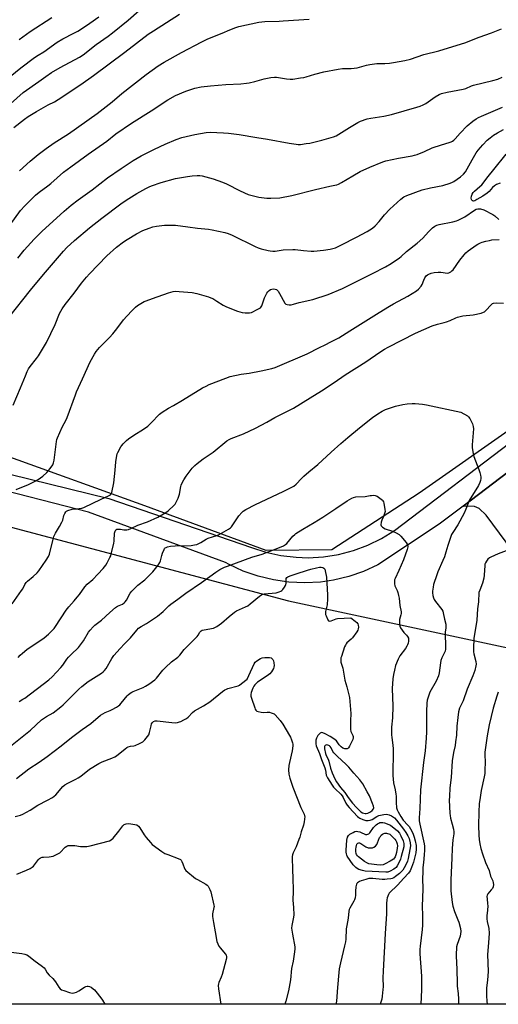
# Model space of a CAD drawing. Units: inches. Extents: x 1237771 to 1243771, y 585452 to 589452.
# Drawn here: x 1240817 to 1241083, y 585452 to 585999 of the extents above; entities that cross this region are included whole.
import ezdxf

# ---------------------------------------------------------------- set-up
doc = ezdxf.new("R2010")
doc.units = ezdxf.units.IN
doc.header["$MEASUREMENT"] = 0
for name, color, linetype in [('NTRL-Farm Land', 3, 'Continuous'), ('NTRL-Trees', 3, 'Continuous'), ('TRANS-Parking Lot', 4, 'Continuous'), ('TRANS-Road', 130, 'Continuous'), ('Undefined', 1, 'Continuous')]:
    doc.layers.add(name, color=color, linetype=linetype)

msp = doc.modelspace()

# ---------------------------------------------------------------- linework, layer by layer
at = {"layer": 'NTRL-Farm Land'}
msp.add_lwpolyline([(1241092.16, 585773.4), (1241039.03, 585736.17), (1240990.62, 585704.73), (1240954.12, 585704.29), (1240886.77, 585729.15), (1240811.74, 585756.18), (1240714.49, 585770.07), (1240621.69, 585781.33), (1240515.82, 585785.44), (1240427.52, 585794.26), (1240296.52, 585801.03)], dxfattribs=at)
at = {"layer": 'NTRL-Trees'}
msp.add_polyline3d([(1241306.49, 585507.09, 0), (1241317.79, 585452.18, 0), (1239718.12, 585452.34, 0), (1239766.33, 585486.01, 0), (1239831.98, 585545.64, 0), (1239911.57, 585635.84, 0), (1239937.7, 585655.14, 0), (1239980.01, 585664.76, 0), (1240089.62, 585718.61, 0), (1240216.54, 585751.3, 0), (1240368.47, 585762.84, 0), (1240495.39, 585762.84, 0), (1240635.77, 585751.3, 0), (1240785.77, 585724.37, 0), (1240966.54, 585676.3, 0), (1241101.16, 585647.45, 0), (1241276.16, 585605.14, 0), (1241291.27, 585566.22, 0), (1241298.85, 585545.07, 0)], close=True, dxfattribs=at)
at = {"layer": 'TRANS-Parking Lot'}
msp.add_lwpolyline([(1241063.45, 585728.97), (1241113.83, 585767.33), (1241111.81, 585761.76), (1241111.61, 585759.23), (1241111.71, 585757.11), (1241111.91, 585755.39), (1241113.43, 585751.75), (1241131.32, 585728.76), (1241091.09, 585703.89), (1241076.23, 585724), (1241072.29, 585727.64), (1241069.76, 585728.76)], close=True, dxfattribs=at)
at = {"layer": 'TRANS-Road'}
for points in [[(1241113.83, 585767.33, 0), (1241063.45, 585728.97, 0), (1241050.17, 585718.86, 0), (1241016.13, 585696.32, 0), (1241008.19, 585692.68, 0), (1240999.94, 585689.83, 0), (1240991.44, 585687.8, 0), (1240984.19, 585686.75, 0), (1240975.47, 585686.28, 0), (1240966.75, 585686.67, 0), (1240958.1, 585687.91, 0), (1240949.63, 585689.99, 0), (1240941.39, 585692.9, 0), (1240933.48, 585696.6, 0), (1240931.5, 585697.67, 0), (1240855.46, 585725.66, 0), (1240796.28, 585740.82, 0)], [(1240800.99, 585749.31, 0), (1240866.77, 585733.1, 0), (1240945.87, 585705.93, 0), (1240953.94, 585703.31, 0), (1240962.22, 585701.5, 0), (1240970.65, 585700.5, 0), (1240977.47, 585700.3, 0), (1240985.93, 585700.8, 0), (1240994.31, 585702.13, 0), (1241002.51, 585704.28, 0), (1241010.47, 585707.22, 0), (1241018.1, 585710.92, 0), (1241025.32, 585715.36, 0), (1241025.42, 585715.42, 0), (1241093.98, 585767.57, 0)]]:
    msp.add_polyline3d(points, dxfattribs=at)
at = {"layer": 'Undefined'}
for points, elevation in [([(1240812.08, 585952.51), (1240819.24, 585958.66), (1240827.89, 585964.84), (1240831.67, 585967.64), (1240834.95, 585969.84), (1240839.72, 585972.54), (1240850.43, 585978.31), (1240852.54, 585979.59), (1240859.76, 585985.34), (1240866.38, 585990.07), (1240868.83, 585991.9), (1240877.47, 585998.99), (1240883.65, 586004.25)], 628), ([(1240805, 585962), (1240817.9, 585972.4), (1240825.51, 585978.16), (1240827.5, 585979.48), (1240830.67, 585981.4), (1240838.05, 585986.62), (1240841.23, 585988.48), (1240847.32, 585991.65), (1240849.54, 585992.89), (1240851.52, 585994.09), (1240856.27, 585997.2), (1240861.14, 586000.73)], 626), ([(1240813.96, 585939.31), (1240819.89, 585943.96), (1240821.93, 585945.34), (1240826.65, 585948.23), (1240833.05, 585951.8), (1240836.58, 585953.59), (1240838.67, 585954.76), (1240851.23, 585963.11), (1240858.16, 585968.09), (1240875.58, 585981.11), (1240888.65, 585991.13), (1240891.44, 585992.98), (1240905.93, 586002.17)], 630), ([(1240816.97, 585988.2), (1240823.06, 585992.68), (1240835.02, 586000.39)], 624), ([(1240817.09, 585915.24), (1240823.1, 585920.64), (1240827.51, 585924.29), (1240831.85, 585927.67), (1240836.36, 585930.78), (1240844.31, 585935.7), (1240860.31, 585947.03), (1240868.5, 585953.57), (1240873.93, 585958.26), (1240887.55, 585968.79), (1240894.11, 585973.47), (1240897.51, 585975.6), (1240907.06, 585981.03), (1240918.29, 585986.92), (1240921.62, 585988.49), (1240929.58, 585991.67), (1240933.98, 585993.62), (1240937.28, 585994.92), (1240938.95, 585995.37), (1240950.01, 585997.77), (1240951.68, 585998.05), (1240953.41, 585998.17), (1240961.21, 585998.33), (1240963.55, 585998.46), (1240977.9, 585999.55)], 632), ([(1240811.92, 585885.22), (1240817.77, 585893.11), (1240820.1, 585895.81), (1240825.95, 585901.61), (1240828.06, 585903.37), (1240832.8, 585906.82), (1240834.56, 585908.2), (1240841.65, 585914.42), (1240845.63, 585917.51), (1240855.21, 585924.47), (1240865.61, 585931.74), (1240870.62, 585935.74), (1240879.39, 585941.7), (1240890.25, 585948.47), (1240899.49, 585954.66), (1240903.76, 585957.04), (1240909.46, 585959.43), (1240914.47, 585961.08), (1240917.97, 585961.8), (1240923.15, 585962.39), (1240931.61, 585963.11), (1240940.09, 585963.6), (1240943.17, 585963.91), (1240944.59, 585964.16), (1240947.75, 585964.92), (1240952.98, 585966.35), (1240956.65, 585967.04), (1240958.71, 585967.2), (1240959.88, 585967.18), (1240965.34, 585966.33), (1240967.38, 585966.13), (1240968.84, 585966.22), (1240973.22, 585966.81), (1240974.96, 585967.09), (1240976.21, 585967.37), (1240981.02, 585968.83), (1240986.09, 585970.26), (1240994.12, 585971.72), (1240996.42, 585972), (1241001.29, 585972.05), (1241002.96, 585972.2), (1241004.65, 585972.51), (1241009.83, 585973.94), (1241011.55, 585974.32), (1241015.55, 585974.76), (1241020.01, 585974.75), (1241022.58, 585974.98), (1241024.86, 585975.31), (1241031.16, 585976.56), (1241034.17, 585977.32), (1241041.66, 585979.81), (1241049.9, 585981.84), (1241055.26, 585983.58), (1241064.31, 585986.25), (1241072.32, 585989.46), (1241079.26, 585991.82), (1241084.8, 585994.01)], 634), ([(1240816.23, 585866.78), (1240819.75, 585871.08), (1240825.3, 585877.22), (1240829.47, 585881.43), (1240841.94, 585892.72), (1240845.84, 585896.06), (1240849.64, 585899.06), (1240857.41, 585904.71), (1240865.95, 585911.25), (1240873.49, 585916.5), (1240880.26, 585920.89), (1240884.69, 585923.52), (1240892.06, 585927.28), (1240898.09, 585930.03), (1240904.16, 585932.61), (1240907.17, 585933.77), (1240914.39, 585935.41), (1240920.82, 585936.57), (1240922.97, 585936.63), (1240930.41, 585936.33), (1240933.08, 585936.15), (1240939.04, 585935.46), (1240948.92, 585933.7), (1240954.88, 585932.88), (1240966.77, 585930.56), (1240970.78, 585929.98), (1240971.93, 585929.87), (1240973.1, 585929.91), (1240976.31, 585930.32), (1240978.24, 585930.66), (1240984.94, 585932.33), (1240991.41, 585934.18), (1240993.03, 585934.73), (1240994.49, 585935.52), (1241000.36, 585939.3), (1241004.9, 585942.03), (1241006.51, 585942.75), (1241010.13, 585944.04), (1241012.11, 585944.55), (1241019.35, 585945.63), (1241023.69, 585946.5), (1241037.66, 585950.56), (1241039.64, 585951.2), (1241041.17, 585951.88), (1241042.65, 585952.65), (1241047.97, 585956.37), (1241050.13, 585957.6), (1241051.44, 585958.14), (1241054.52, 585958.99), (1241063.46, 585960.59), (1241064.85, 585961.03), (1241068.11, 585962.36), (1241069.24, 585962.73), (1241079.91, 585965.35), (1241082.75, 585966.2), (1241085.19, 585967.21)], 636), ([(1240811.2, 585833.75), (1240823.28, 585848.89), (1240830.39, 585857.57), (1240841.48, 585870.56), (1240843.39, 585872.54), (1240847.76, 585876.51), (1240856.08, 585883.62), (1240862.79, 585888.96), (1240873.35, 585896.82), (1240876.4, 585898.95), (1240882.36, 585902.59), (1240887.22, 585905.34), (1240889.19, 585906.31), (1240890.51, 585906.87), (1240895.79, 585908.77), (1240903.73, 585910.94), (1240910.38, 585912.14), (1240912.97, 585912.48), (1240915.85, 585912.68), (1240917.21, 585912.61), (1240918.57, 585912.43), (1240924.63, 585910.74), (1240929.86, 585908.88), (1240932.02, 585907.9), (1240939.56, 585904.1), (1240944.18, 585902.12), (1240946.37, 585901.42), (1240949.97, 585900.51), (1240954.4, 585900.06), (1240956.76, 585900.01), (1240961.74, 585900.3), (1240968.39, 585901.48), (1240981.41, 585904.88), (1240989.34, 585906.65), (1240992.29, 585907.17), (1240993.27, 585907.42), (1240994.33, 585907.87), (1240995.87, 585908.67), (1241002.13, 585912.42), (1241006.36, 585914.78), (1241011.69, 585917.21), (1241018.81, 585920.28), (1241020.52, 585920.79), (1241027.55, 585922.31), (1241035.06, 585923.53), (1241036.48, 585923.83), (1241037.85, 585924.31), (1241041.9, 585925.96), (1241046.21, 585927.94), (1241051.47, 585929.64), (1241055.67, 585930.88), (1241056.76, 585931.3), (1241057.54, 585931.71), (1241058.28, 585932.2), (1241059.1, 585932.96), (1241061.79, 585936.11), (1241065.75, 585940.27), (1241068.75, 585942.72), (1241070.69, 585944.09), (1241071.95, 585944.79), (1241073.71, 585945.63), (1241085.36, 585950.5)], 638), ([(1240813.55, 585784.98), (1240817.68, 585794.62), (1240820.41, 585801.31), (1240821.45, 585803.68), (1240822.22, 585805.18), (1240823.09, 585806.53), (1240826.64, 585811.04), (1240827.68, 585812.5), (1240832.06, 585819.93), (1240836.93, 585829.86), (1240839.39, 585835.99), (1240840.03, 585837.31), (1240840.79, 585838.58), (1240842.4, 585840.99), (1240847.5, 585847.2), (1240851.64, 585852.83), (1240854.29, 585856.05), (1240856.06, 585857.99), (1240865.66, 585867.95), (1240871.04, 585872.87), (1240874.96, 585875.79), (1240876.85, 585877.1), (1240882.08, 585880.23), (1240885.66, 585882.06), (1240889.2, 585883.45), (1240891.13, 585884.1), (1240893.17, 585884.48), (1240897.59, 585885.07), (1240901.35, 585885.09), (1240903.66, 585884.99), (1240910.61, 585884.13), (1240915.99, 585883.35), (1240922.15, 585882.73), (1240924.13, 585882.41), (1240931.06, 585880.88), (1240933, 585880.31), (1240935.13, 585879.47), (1240948.03, 585873.19), (1240949.67, 585872.46), (1240951.35, 585871.94), (1240955.26, 585870.97), (1240956.38, 585870.74), (1240957.73, 585870.6), (1240959.14, 585870.67), (1240963.51, 585871.25), (1240968.94, 585871.58), (1240970.11, 585871.51), (1240974.78, 585870.94), (1240979.13, 585870.6), (1240980.58, 585870.57), (1240985.86, 585871.11), (1240989.7, 585871.71), (1240992.49, 585872.52), (1240995.93, 585874.05), (1241004.26, 585878.3), (1241010.23, 585881.57), (1241013.07, 585883.39), (1241014.61, 585884.67), (1241016.88, 585886.98), (1241019.85, 585890.81), (1241022.69, 585893.95), (1241028.93, 585899.53), (1241030.52, 585900.72), (1241032.2, 585901.47), (1241040.66, 585904.59), (1241045.41, 585905.84), (1241052.22, 585907), (1241056.16, 585908.29), (1241057.53, 585908.83), (1241058.3, 585909.25), (1241061.89, 585911.83), (1241063.72, 585913.38), (1241064.7, 585914.61), (1241068.42, 585921.41), (1241070.74, 585925.22), (1241071.78, 585926.71), (1241074.4, 585929.69), (1241076.85, 585932.19), (1241078.37, 585933.57), (1241080.23, 585934.99), (1241082.49, 585936.39), (1241085.83, 585938.19)], 640), ([(1241084.01, 585908.38), (1241082, 585907.54), (1241080.81, 585906.9), (1241079.72, 585905.92), (1241077.88, 585903.74), (1241076.86, 585902.8), (1241074.47, 585901.17), (1241071.11, 585899.22), (1241069.92, 585898.59), (1241069.2, 585898.41), (1241068.75, 585898.47), (1241068.57, 585898.57), (1241068.28, 585898.87), (1241068.05, 585899.27), (1241067.88, 585900.01), (1241068.01, 585901.15), (1241068.39, 585902.24), (1241069, 585903.17), (1241069.82, 585904), (1241072.8, 585906.45), (1241073.8, 585907.44), (1241077.31, 585912.05), (1241080.55, 585915.93), (1241087.28, 585924.53)], 642), ([(1240815.24, 585738.09), (1240822.1, 585740.95), (1240825.84, 585742.78), (1240827.58, 585743.82), (1240830.11, 585745.66), (1240832.32, 585747.66), (1240834.18, 585749.85), (1240835.65, 585751.92), (1240836.04, 585752.93), (1240836.38, 585754.53), (1240837.72, 585764.85), (1240837.92, 585766.02), (1240838.17, 585766.86), (1240840.83, 585772.82), (1240843, 585776.82), (1240843.61, 585778.11), (1240848.17, 585790.81), (1240848.81, 585792.42), (1240852.19, 585799.61), (1240856.43, 585809.03), (1240858.74, 585813.41), (1240859.73, 585814.84), (1240861.58, 585817.08), (1240867.08, 585822.57), (1240868.91, 585824.57), (1240871.19, 585827.44), (1240874.95, 585832.38), (1240876.68, 585834.49), (1240879.62, 585837.71), (1240881.5, 585839.48), (1240882.67, 585840.33), (1240885.36, 585842.05), (1240886.37, 585842.59), (1240887.44, 585843.04), (1240890.98, 585844.36), (1240899.9, 585847.41), (1240902.36, 585848.09), (1240903.74, 585848.3), (1240905.78, 585848.21), (1240913.06, 585847.6), (1240915.58, 585846.99), (1240922.04, 585845.17), (1240923.45, 585844.69), (1240924.48, 585844.2), (1240926.68, 585842.88), (1240930.28, 585840.56), (1240932.08, 585839.64), (1240938.09, 585837.25), (1240940.69, 585836.57), (1240942.44, 585836.36), (1240944.77, 585836.35), (1240945.88, 585836.59), (1240949.52, 585838.29), (1240950.94, 585839.17), (1240951.29, 585839.57), (1240951.67, 585840.29), (1240953.22, 585844.61), (1240954.48, 585847.29), (1240954.99, 585848), (1240955.82, 585848.78), (1240956.52, 585849.26), (1240957.28, 585849.56), (1240958.08, 585849.64), (1240959.14, 585849.55), (1240959.84, 585849.31), (1240960.24, 585848.97), (1240960.75, 585848.32), (1240961.5, 585847.08), (1240964.48, 585841.73), (1240965.06, 585841.19), (1240965.78, 585840.89), (1240966.86, 585840.71), (1240967.97, 585840.81), (1240969.35, 585841.15), (1240972.48, 585842.09), (1240979.95, 585843.7), (1240988.42, 585846.49), (1240996.39, 585849.9), (1241013.14, 585858.1), (1241020.32, 585861.85), (1241023.52, 585863.76), (1241028.14, 585866.92), (1241029.09, 585867.69), (1241031.95, 585870.36), (1241037.94, 585874.94), (1241041.12, 585877.89), (1241044.14, 585881.36), (1241046.51, 585883.53), (1241047.65, 585884.42), (1241048.85, 585885.01), (1241050.15, 585885.45), (1241057.7, 585886.95), (1241059.67, 585887.45), (1241060.76, 585887.83), (1241062.58, 585888.69), (1241064.36, 585889.65), (1241069.69, 585893.38), (1241070.66, 585893.84), (1241071.65, 585894.11), (1241072.18, 585894.15), (1241073.04, 585894.06), (1241075.02, 585893.53), (1241079.84, 585890.98), (1241081.1, 585890.13), (1241083.29, 585888.09)], 642), ([(1240813.1, 585674.69), (1240818.29, 585682.05), (1240818.91, 585683.05), (1240820.11, 585685.37), (1240820.87, 585686.52), (1240821.63, 585687.33), (1240824.79, 585689.81), (1240826.99, 585691.82), (1240827.87, 585692.98), (1240831.97, 585698.92), (1240833.14, 585700.97), (1240833.73, 585702.32), (1240835.56, 585709.78), (1240836.25, 585712.04), (1240837.13, 585713.87), (1240839.43, 585717.71), (1240840.7, 585720.07), (1240841.13, 585721.17), (1240841.77, 585723.74), (1240842.25, 585724.78), (1240842.85, 585725.73), (1240843.22, 585726.12), (1240843.93, 585726.52), (1240846.42, 585727.25), (1240847.82, 585727.52), (1240849.5, 585727.48), (1240850.32, 585727.55), (1240851.68, 585727.82), (1240852.76, 585728.15), (1240862.47, 585732.79), (1240866.61, 585734.58), (1240867.32, 585734.97), (1240867.68, 585735.27), (1240868.08, 585735.83), (1240868.36, 585736.6), (1240869.47, 585741.97), (1240870.25, 585748.98), (1240870.68, 585753.64), (1240871.17, 585757.13), (1240871.41, 585757.96), (1240871.75, 585758.75), (1240873.38, 585761.81), (1240873.97, 585762.65), (1240874.71, 585763.49), (1240876.58, 585765.35), (1240877.68, 585766.31), (1240881.22, 585768.81), (1240885.43, 585771.41), (1240888.34, 585773.44), (1240890.29, 585775.27), (1240894.93, 585779.94), (1240896.29, 585781.09), (1240899.83, 585783.29), (1240902.71, 585784.87), (1240907.6, 585787.75), (1240918.7, 585794.59), (1240920.71, 585795.67), (1240922.52, 585796.53), (1240931.6, 585800.04), (1240934.09, 585800.87), (1240940.19, 585802.16), (1240944.62, 585802.89), (1240951.25, 585804.12), (1240957.28, 585805.43), (1240959.12, 585805.95), (1240976.87, 585813.62), (1240983.68, 585817.08), (1240986.8, 585818.55), (1240989.99, 585820.3), (1240994.36, 585822.52), (1241000.58, 585826.3), (1241016.85, 585836.59), (1241022.47, 585840.06), (1241024.76, 585841.37), (1241032.8, 585845.56), (1241037.6, 585848.56), (1241038.69, 585849.49), (1241040.15, 585851.18), (1241040.69, 585852.14), (1241041.53, 585854.51), (1241042.11, 585855.73), (1241042.88, 585856.82), (1241043.75, 585857.5), (1241044.48, 585857.87), (1241045.77, 585858.35), (1241047.44, 585858.72), (1241049.5, 585858.91), (1241050.98, 585858.94), (1241054.8, 585858.45), (1241055.57, 585858.56), (1241056.56, 585859.07), (1241057.24, 585859.6), (1241057.83, 585860.24), (1241061.58, 585865.55), (1241063.97, 585868.56), (1241064.95, 585869.65), (1241066.32, 585870.76), (1241070.6, 585873.87), (1241071.57, 585874.46), (1241073.06, 585875.18), (1241074.1, 585875.59), (1241076.05, 585876.12), (1241078.01, 585876.59), (1241079.45, 585876.79), (1241083.52, 585876.98)], 644), ([(1240816.46, 585644.79), (1240817.48, 585646.14), (1240818.72, 585647.31), (1240821.21, 585649.27), (1240830.9, 585655.74), (1240833.25, 585657.72), (1240835.53, 585659.96), (1240836.34, 585660.91), (1240837.19, 585662.11), (1240843.04, 585671.23), (1240844.5, 585672.95), (1240847.55, 585676.28), (1240849.24, 585678.31), (1240850.49, 585679.92), (1240853.44, 585684.09), (1240854.75, 585685.55), (1240857.85, 585688.27), (1240860.67, 585691.05), (1240863.6, 585694.36), (1240865.1, 585696.19), (1240865.86, 585697.44), (1240867.3, 585700.31), (1240867.76, 585701.39), (1240868.1, 585702.51), (1240869.5, 585708.25), (1240869.67, 585709.73), (1240869.9, 585713.99), (1240870.16, 585715.09), (1240870.54, 585715.76), (1240871.09, 585716.1), (1240872.09, 585716.23), (1240873.17, 585716.17), (1240875, 585715.79), (1240875.78, 585715.71), (1240876.81, 585715.74), (1240877.62, 585715.93), (1240878.96, 585716.51), (1240882.8, 585718.38), (1240888.26, 585720.29), (1240893.89, 585722.84), (1240896.19, 585724.09), (1240898.41, 585725.48), (1240899.59, 585726.32), (1240902.94, 585729.44), (1240903.5, 585730.07), (1240903.97, 585730.78), (1240905.16, 585733.39), (1240905.99, 585735.54), (1240906.72, 585739.83), (1240906.94, 585740.66), (1240907.25, 585741.46), (1240908.34, 585743.46), (1240909.66, 585745.67), (1240913.05, 585750.03), (1240914.44, 585751.54), (1240915.73, 585752.71), (1240919.18, 585755.22), (1240924.61, 585758.9), (1240932.28, 585765.21), (1240933.49, 585765.95), (1240934.62, 585766.5), (1240941.42, 585769.13), (1240948.25, 585772.29), (1240954.5, 585775.63), (1240958.92, 585778.09), (1240969.18, 585783.37), (1240978.53, 585789.04), (1240984.73, 585793), (1240991.83, 585797.71), (1240997.96, 585801.97), (1241009.33, 585809.04), (1241017.25, 585814.47), (1241019.73, 585816.09), (1241021.76, 585817.22), (1241037.04, 585825.05), (1241041.65, 585827.15), (1241046.24, 585829.11), (1241049.18, 585830.12), (1241052.87, 585830.95), (1241054.26, 585831.35), (1241056.16, 585832.07), (1241059.31, 585833.57), (1241060.39, 585833.98), (1241063.29, 585834.59), (1241069.1, 585835.24), (1241073.39, 585836.23), (1241074.78, 585836.65), (1241075.28, 585836.9), (1241075.95, 585837.44), (1241079.16, 585840.96), (1241079.83, 585841.48), (1241080.32, 585841.69), (1241081.71, 585841.83), (1241085.79, 585841.73)], 646), ([(1240816.88, 585620.47), (1240819.04, 585621.61), (1240820.01, 585622.26), (1240833.49, 585632.47), (1240835.21, 585634.08), (1240840.14, 585639.2), (1240841.12, 585640.5), (1240843.36, 585643.88), (1240844.27, 585645.02), (1240846.57, 585647.33), (1240849.15, 585649.63), (1240849.92, 585650.47), (1240852.65, 585654.19), (1240855.5, 585658.98), (1240856.41, 585660.11), (1240857.98, 585661.85), (1240859.04, 585662.83), (1240862.73, 585665.62), (1240867.28, 585669.85), (1240870.51, 585672.7), (1240871.48, 585673.29), (1240874.33, 585674.53), (1240875.23, 585675.15), (1240875.82, 585675.8), (1240876.5, 585676.77), (1240878.56, 585680.62), (1240879.41, 585681.78), (1240882.92, 585684.97), (1240886.68, 585688.03), (1240891.2, 585692.52), (1240894.06, 585696.14), (1240895.03, 585697.55), (1240895.44, 585698.6), (1240896.09, 585701.43), (1240896.53, 585702.79), (1240897.41, 585704.87), (1240897.7, 585705.33), (1240898.06, 585705.7), (1240898.49, 585705.99), (1240899.23, 585706.32), (1240900.95, 585706.65), (1240903.64, 585706.85), (1240912.44, 585707.16), (1240914.21, 585707.38), (1240915.65, 585707.71), (1240917.89, 585708.7), (1240920.84, 585710.52), (1240921.86, 585711.05), (1240926.74, 585712.68), (1240927.94, 585713.15), (1240933.26, 585716.2), (1240934.21, 585716.86), (1240934.81, 585717.47), (1240939, 585723.57), (1240940.5, 585725.41), (1240941.36, 585726.2), (1240942.87, 585727.11), (1240948.11, 585729.89), (1240963.54, 585737.07), (1240967.95, 585739.24), (1240969.4, 585740.11), (1240970.68, 585741.19), (1240973.75, 585744.37), (1240975.04, 585745.58), (1240977.71, 585747.92), (1240982.79, 585752.13), (1240990.11, 585758.86), (1240995.63, 585763.66), (1240999.41, 585767.07), (1241005.92, 585772.45), (1241013.08, 585778.17), (1241016.09, 585780.29), (1241018.41, 585781.61), (1241020.26, 585782.55), (1241025.87, 585784.45), (1241030.03, 585785.46), (1241032.28, 585785.79), (1241035.13, 585785.99), (1241036.84, 585786), (1241040.83, 585785.53), (1241043.12, 585785.18), (1241062.24, 585781.05), (1241065.86, 585779.13), (1241066.51, 585778.6), (1241067.14, 585777.69), (1241068.64, 585774.58), (1241069.1, 585773.25), (1241069.14, 585771.8), (1241068.39, 585763.06), (1241068.42, 585761.36), (1241069, 585758.23), (1241069.42, 585756.53), (1241072.21, 585749.25), (1241072.72, 585747.59), (1241073.04, 585746.2), (1241073.2, 585745.08), (1241073.19, 585744.24), (1241073.05, 585743.13), (1241072.75, 585742.04), (1241071.96, 585740.47), (1241066.86, 585732), (1241065, 585727.16), (1241064.03, 585724.98), (1241060.44, 585718.63), (1241057.65, 585714.28), (1241057.04, 585713.12), (1241056.25, 585710.9), (1241055.01, 585707.04), (1241053.92, 585703.32), (1241053.05, 585700.86), (1241052.19, 585698.69), (1241049.44, 585692.48), (1241048.81, 585690.83), (1241047.08, 585685.44), (1241046.78, 585684), (1241046.48, 585681.66), (1241046.49, 585680.79), (1241046.71, 585679.35), (1241047.05, 585677.93), (1241047.35, 585677.12), (1241048.14, 585675.91), (1241051.57, 585671.53), (1241052.14, 585670.54), (1241052.39, 585669.74), (1241053.07, 585666.08), (1241053.75, 585663.36), (1241053.87, 585662.53), (1241053.87, 585661.38), (1241053.53, 585658.88), (1241053.46, 585657.73), (1241053.74, 585651.26), (1241053.61, 585649.5), (1241053.39, 585648.36), (1241052.95, 585647.28), (1241051.58, 585644.65), (1241051.06, 585643.27), (1241050.8, 585641.81), (1241050.06, 585636.31), (1241049.7, 585634.67), (1241048.45, 585631.75), (1241044.9, 585625.5), (1241044.15, 585623.38), (1241043.55, 585621.22), (1241043.36, 585619.49), (1241043.08, 585614.86), (1241043.03, 585608.75), (1241043.09, 585603.55), (1241042.99, 585600.05), (1241042.37, 585593), (1241041.41, 585586.44), (1241039.76, 585571.36), (1241039.37, 585560.87), (1241039.02, 585555.85), (1241039.06, 585554.13), (1241039.32, 585552.27), (1241041.75, 585541.33), (1241041.93, 585539.97), (1241041.97, 585537.75), (1241041.87, 585535.17), (1241041.49, 585531.02), (1241041.14, 585528.2), (1241041.02, 585525.61), (1241040.96, 585522.14), (1241041.14, 585516.36), (1241040.72, 585506.45), (1241040.95, 585501.63), (1241040.89, 585496.08), (1241040.68, 585493.81), (1241039.56, 585484.45), (1241039.44, 585482.68), (1241039.47, 585480.31), (1241040.28, 585467.85), (1241040.39, 585463.97), (1241040.29, 585460.27), (1241039.87, 585452.21)], 648), ([(1240811.15, 585594.92), (1240823.21, 585604.44), (1240829.27, 585610.24), (1240832.04, 585612.11), (1240835.78, 585614.17), (1240840.09, 585617.38), (1240841.41, 585618.59), (1240850.04, 585627.21), (1240851.78, 585628.78), (1240855.24, 585631.43), (1240861.26, 585635.15), (1240862.7, 585636.11), (1240863.6, 585636.81), (1240864.35, 585637.61), (1240865.17, 585638.73), (1240868.37, 585644.33), (1240869.54, 585645.98), (1240872.94, 585649.92), (1240875.44, 585652.5), (1240878.7, 585655.7), (1240882.21, 585660.11), (1240883.22, 585661.15), (1240884.59, 585662.07), (1240887.71, 585663.72), (1240893.82, 585667.88), (1240896.88, 585670.39), (1240900.03, 585673.52), (1240901.17, 585674.47), (1240905.05, 585677.2), (1240909.4, 585680.63), (1240918.21, 585686.49), (1240926.07, 585692.33), (1240928.27, 585693.72), (1240930.92, 585694.97), (1240932.56, 585695.64), (1240946.16, 585700.62), (1240951.84, 585702.34), (1240955.72, 585703.82), (1240961.55, 585705.92), (1240963.63, 585706.94), (1240964.85, 585707.69), (1240965.5, 585708.25), (1240968.92, 585712.21), (1240969.91, 585713.2), (1240970.57, 585713.73), (1240974.44, 585716.16), (1240980.76, 585719.84), (1240985.54, 585722.8), (1240992.84, 585727.61), (1240999.1, 585731.91), (1241001.56, 585733.37), (1241002.6, 585733.78), (1241003.94, 585734.07), (1241009.09, 585734.37), (1241011.85, 585734.87), (1241012.56, 585734.93), (1241013.62, 585734.99), (1241014.66, 585734.93), (1241015.67, 585734.52), (1241017.98, 585732.87), (1241018.6, 585732.31), (1241018.93, 585731.89), (1241019.17, 585731.39), (1241019.4, 585730.57), (1241020.03, 585727.1), (1241020.09, 585725.95), (1241019.87, 585724.83), (1241019.28, 585723.17), (1241018.27, 585721.1), (1241017.94, 585719.99), (1241017.77, 585718.61), (1241017.98, 585717.91), (1241018.71, 585717.18), (1241020.14, 585716.31), (1241024.24, 585715.01), (1241026.35, 585714.04), (1241027.86, 585713.19), (1241028.93, 585712.21), (1241031.8, 585708.8), (1241032.46, 585707.86), (1241032.71, 585707.09), (1241032.67, 585706.25), (1241032.36, 585704.8), (1241030.35, 585699.02), (1241027.83, 585693.13), (1241025.66, 585688.75), (1241025.39, 585687.96), (1241025.29, 585687.4), (1241025.28, 585685.69), (1241025.47, 585684.59), (1241026.83, 585682.02), (1241027.18, 585680.94), (1241027.59, 585679.28), (1241027.84, 585677.86), (1241028.26, 585673.81), (1241028.95, 585670.18), (1241028.99, 585669.33), (1241028.89, 585668.46), (1241028.2, 585665.95), (1241028.07, 585665.1), (1241028.09, 585663.37), (1241028.26, 585662.24), (1241028.71, 585661.24), (1241029.52, 585660.09), (1241030.59, 585658.77), (1241032.03, 585657.26), (1241032.56, 585656.55), (1241033.06, 585655.51), (1241033.2, 585654.68), (1241033.12, 585653.85), (1241032.86, 585652.72), (1241032.61, 585651.89), (1241032.27, 585651.13), (1241031.37, 585649.79), (1241028.32, 585645.8), (1241027.86, 585645.04), (1241027.36, 585643.98), (1241025.94, 585640.41), (1241025.27, 585637.82), (1241024.77, 585635.34), (1241024.46, 585633.06), (1241024.05, 585627.68), (1241024.37, 585617.76), (1241024.17, 585611.33), (1241023.75, 585606.19), (1241023.74, 585601.91), (1241023.85, 585600.47), (1241024.46, 585596.23), (1241024.57, 585594.18), (1241024.63, 585590.9), (1241024.38, 585581.71), (1241024.43, 585579.33), (1241024.83, 585575.28), (1241025.72, 585571.32), (1241026.13, 585569), (1241026.2, 585567.84), (1241026.22, 585564.32), (1241026.51, 585561.36), (1241026.83, 585560.26), (1241027.28, 585559.2), (1241028.81, 585556.49), (1241030.19, 585554.57), (1241032.78, 585551.77), (1241033.5, 585550.88), (1241034.28, 585549.63), (1241035.54, 585547.25), (1241036.34, 585545.11), (1241036.85, 585542.96), (1241037.32, 585540.33), (1241037.36, 585538.32), (1241037.11, 585536.31), (1241035.88, 585531.1), (1241034.79, 585528.12), (1241033.97, 585526.29), (1241033.07, 585525.05), (1241030.46, 585522.25), (1241027.07, 585518.36), (1241025.89, 585517.18), (1241023.65, 585515.31), (1241022.87, 585514.52), (1241022.39, 585513.9), (1241021.98, 585513.17), (1241021.31, 585511.3), (1241021.11, 585510.16), (1241020.95, 585508.14), (1241020.89, 585502.41), (1241020.16, 585491.56), (1241019.03, 585470.64), (1241018.91, 585466.81), (1241018.99, 585461.82), (1241018.94, 585460.36), (1241018.53, 585456.66), (1241018.23, 585454.95), (1241017.47, 585452.21)], 650), ([(1241092.75, 585706.11), (1241082.94, 585702.49), (1241078.74, 585700.67), (1241078.03, 585700.23), (1241077.23, 585699.49), (1241076.35, 585698.42), (1241075.78, 585697.5), (1241075.53, 585696.74), (1241075.41, 585695.89), (1241075.19, 585690.64), (1241074.99, 585688.91), (1241074.15, 585686.11), (1241072.63, 585682.32), (1241072.23, 585680.94), (1241071.9, 585675.8), (1241071.39, 585671.83), (1241071.06, 585665.65), (1241069.31, 585655.42), (1241069.17, 585650.08), (1241069.2, 585648.01), (1241069.39, 585646.85), (1241070.42, 585642.58), (1241070.59, 585641.23), (1241070.53, 585640.14), (1241069.86, 585637.62), (1241068.8, 585634.63), (1241065.69, 585627.27), (1241063.46, 585620.85), (1241061.46, 585616.61), (1241060.91, 585614.68), (1241060.42, 585611.53), (1241060, 585606.76), (1241059.68, 585601.79), (1241059.27, 585598.07), (1241058.94, 585596.05), (1241058.07, 585591.98), (1241057.43, 585587.37), (1241056.72, 585578.22), (1241056.09, 585572.37), (1241055.83, 585567.63), (1241055.78, 585565.56), (1241055.82, 585562), (1241056.09, 585558.17), (1241056.22, 585557), (1241056.5, 585555.6), (1241057.3, 585552.28), (1241058.15, 585549.46), (1241058.35, 585548.02), (1241058.26, 585546.88), (1241057.71, 585543.6), (1241057.37, 585538.81), (1241057.24, 585533.6), (1241056.62, 585521.1), (1241056.57, 585517.02), (1241056.62, 585515.25), (1241057.38, 585508.73), (1241057.73, 585506.71), (1241058.61, 585503.75), (1241060.54, 585499.14), (1241061.04, 585497.77), (1241061.9, 585494.37), (1241062.15, 585492.66), (1241062.05, 585491.24), (1241061.82, 585490.12), (1241060.19, 585485.44), (1241059.81, 585484.08), (1241059.67, 585482.94), (1241059.55, 585480.62), (1241059.54, 585479.02), (1241059.86, 585471.59), (1241060.06, 585463.97), (1241060.19, 585462.2), (1241060.7, 585458.16), (1241060.94, 585455.08), (1241060.83, 585452.21)], 646), ([(1241082.98, 585625.56), (1241082.12, 585623.33), (1241080.08, 585616.61), (1241077.84, 585607.46), (1241076.72, 585601.39), (1241075.49, 585592.19), (1241075.45, 585590.84), (1241075.64, 585586.68), (1241075.57, 585582.21), (1241075.45, 585580.46), (1241075.12, 585578.47), (1241073.5, 585570.88), (1241072.63, 585565.7), (1241072.4, 585563.66), (1241072.08, 585558.94), (1241071.98, 585551.52), (1241072.12, 585546.18), (1241072.34, 585543.68), (1241072.66, 585541.39), (1241073.29, 585538.7), (1241074.22, 585535.75), (1241075.9, 585530.9), (1241077.82, 585526.48), (1241078.69, 585523.45), (1241079.89, 585520.69), (1241080.17, 585519.63), (1241080.25, 585518.82), (1241080.07, 585517.52), (1241079.7, 585516.57), (1241079.08, 585515.7), (1241077.18, 585513.55), (1241076.81, 585512.81), (1241076.66, 585512), (1241076.71, 585510.86), (1241077.06, 585507.95), (1241077.1, 585506.8), (1241077.03, 585504.51), (1241076.65, 585501.3), (1241076.66, 585499.63), (1241076.84, 585498.21), (1241077.63, 585494.3), (1241077.82, 585491.65), (1241077.49, 585486.41), (1241076.95, 585479.85), (1241077.38, 585470.48), (1241076.97, 585465.58), (1241076.48, 585461.28), (1241076.35, 585456.84), (1241076.58, 585453.93), (1241076.8, 585452.2)], 644), ([(1240815.61, 585524.44), (1240821, 585526.68), (1240822.99, 585527.62), (1240824.24, 585528.32), (1240824.89, 585528.86), (1240827.63, 585532.54), (1240828.21, 585533.15), (1240828.87, 585533.59), (1240829.64, 585533.84), (1240830.46, 585533.98), (1240833.58, 585534.09), (1240834.7, 585534.22), (1240835.82, 585534.57), (1240837.75, 585535.37), (1240838.81, 585535.89), (1240839.52, 585536.37), (1240840.29, 585537.14), (1240841.88, 585538.97), (1240842.5, 585539.51), (1240843.45, 585540.11), (1240844.23, 585540.38), (1240845.04, 585540.48), (1240846.71, 585540.48), (1240847.82, 585540.39), (1240851.02, 585539.89), (1240853.11, 585539.8), (1240854.6, 585539.84), (1240856.35, 585540.2), (1240867.06, 585542.99), (1240868.07, 585543.51), (1240869.11, 585544.52), (1240872.36, 585548.35), (1240874.47, 585551.33), (1240874.83, 585551.72), (1240875.27, 585552.04), (1240876.34, 585552.45), (1240877.48, 585552.6), (1240878.9, 585552.46), (1240882.36, 585551.85), (1240883.14, 585551.08), (1240883.87, 585550.18), (1240886.4, 585546.37), (1240887.45, 585544.94), (1240889.83, 585541.98), (1240890.84, 585540.94), (1240896.08, 585537.13), (1240897.81, 585536.02), (1240899.42, 585535.33), (1240905.23, 585533.25), (1240906.48, 585532.62), (1240906.86, 585532.25), (1240907.27, 585531.56), (1240907.79, 585530.25), (1240908.67, 585527.66), (1240908.91, 585527.2), (1240909.46, 585526.55), (1240914.9, 585522.11), (1240915.9, 585521.48), (1240920.61, 585518.92), (1240921.29, 585518.39), (1240921.83, 585517.73), (1240922.86, 585515.95), (1240923.39, 585514.63), (1240925.1, 585507.31), (1240925.17, 585506.45), (1240925.12, 585505.87), (1240924.31, 585502.4), (1240924.24, 585501.82), (1240924.26, 585500.97), (1240924.77, 585497.54), (1240925.81, 585492.35), (1240926.75, 585487.13), (1240927.22, 585485.8), (1240927.85, 585484.56), (1240928.73, 585483.37), (1240931.4, 585480.17), (1240931.86, 585479.45), (1240932.08, 585478.73), (1240932.06, 585477.92), (1240931.88, 585477.06), (1240929.6, 585468.82), (1240929.09, 585467.23), (1240927.82, 585464.34), (1240927.57, 585463.49), (1240927.43, 585462.62), (1240927.57, 585460.86), (1240928.97, 585452.22)], 656)]:
    msp.add_lwpolyline(points, dxfattribs=dict(at, elevation=elevation))
for points, elevation in [([(1240987.78, 585596.28), (1240987.3, 585596.22), (1240986.89, 585596.03), (1240986.64, 585595.73), (1240986.51, 585595.34), (1240986.55, 585594.07), (1240987.1, 585591.49), (1240987.45, 585590.49), (1240988.56, 585588.3), (1240988.96, 585587.3), (1240989.89, 585583.34), (1240990.73, 585580.72), (1240992.23, 585577.35), (1240993.13, 585575.74), (1240995.34, 585572.7), (1240997.85, 585569.76), (1240999.64, 585567.13), (1241002.05, 585563.9), (1241004.18, 585561.46), (1241006.01, 585559.6), (1241006.61, 585559.13), (1241007.54, 585558.61), (1241008.28, 585558.33), (1241009.04, 585558.2), (1241009.58, 585558.23), (1241010.44, 585558.44), (1241011.28, 585558.75), (1241012.07, 585559.15), (1241012.98, 585559.89), (1241013.67, 585560.77), (1241013.86, 585561.42), (1241013.75, 585562.2), (1241013.15, 585563.82), (1241011.37, 585568.04), (1241010.24, 585570.24), (1241007.79, 585574.67), (1241006.09, 585576.96), (1241002.75, 585580.56), (1240999.94, 585584.01), (1240998.54, 585585.41), (1240993.5, 585590.03), (1240991.74, 585591.82), (1240991.19, 585592.57), (1240990.19, 585594.61), (1240989.64, 585595.43), (1240989.27, 585595.75), (1240988.79, 585596.02), (1240988.28, 585596.21)], 650), ([(1241020.47, 585525.52), (1241009.14, 585526.17), (1241007.57, 585526.5), (1241005.56, 585527.08), (1241004.52, 585527.57), (1241003.84, 585528.11), (1241002.45, 585529.67), (1241000.71, 585531.99), (1240999.08, 585534.5), (1240998.83, 585535.03), (1240998.6, 585535.8), (1240998.49, 585536.62), (1240998.5, 585537.79), (1240998.87, 585543.36), (1240999.19, 585545.03), (1240999.72, 585545.92), (1241000.6, 585546.62), (1241002.36, 585547.64), (1241003.39, 585548.14), (1241004.17, 585548.35), (1241005, 585548.27), (1241006.11, 585547.94), (1241007.21, 585547.48), (1241008.48, 585546.81), (1241009.27, 585546.52), (1241010.05, 585546.49), (1241010.55, 585546.61), (1241011.01, 585546.86), (1241011.61, 585547.46), (1241013.73, 585550.36), (1241015.14, 585551.89), (1241015.82, 585552.43), (1241016.61, 585552.88), (1241017.26, 585553.13), (1241017.75, 585553.23), (1241018.8, 585553.2), (1241019.85, 585552.99), (1241023.09, 585551.77), (1241026.94, 585548.46), (1241028.03, 585547.22), (1241028.91, 585545.81), (1241030.13, 585542.97), (1241030.57, 585541.44), (1241030.59, 585540.76), (1241030.44, 585539.71), (1241029.08, 585534.23), (1241028.62, 585532.82), (1241027.57, 585530.37), (1241026.87, 585529.11), (1241026.19, 585528.24), (1241025.63, 585527.72), (1241024.96, 585527.25), (1241022.95, 585526.16), (1241021.63, 585525.65)], 654), ([(1241017.52, 585529.57), (1241015.45, 585529.7), (1241011.03, 585530.28), (1241009.91, 585530.69), (1241008.72, 585531.48), (1241005.32, 585534.17), (1241004.72, 585534.75), (1241004.25, 585535.38), (1241003.98, 585536), (1241003.82, 585537.04), (1241003.83, 585538.41), (1241004, 585539.56), (1241004.21, 585540.4), (1241004.51, 585541.17), (1241004.94, 585541.67), (1241005.48, 585541.88), (1241005.96, 585541.82), (1241006.71, 585541.5), (1241009.4, 585539.72), (1241010.64, 585539.19), (1241011.4, 585539.02), (1241012.23, 585539.02), (1241013.06, 585539.16), (1241013.84, 585539.42), (1241014.75, 585540.08), (1241015.46, 585540.96), (1241015.95, 585541.96), (1241017.09, 585544.77), (1241017.49, 585545.49), (1241018, 585546.16), (1241018.64, 585546.72), (1241019.39, 585547.12), (1241019.93, 585547.27), (1241020.96, 585547.2), (1241022.79, 585546.72), (1241025.48, 585543.91), (1241026, 585543.2), (1241026.42, 585542.44), (1241026.83, 585541.36), (1241026.95, 585540.31), (1241026.79, 585538.86), (1241026.36, 585536.53), (1241026.05, 585535.13), (1241025.7, 585534.16), (1241025.29, 585533.46), (1241024.71, 585532.85), (1241022.99, 585531.74), (1241020.17, 585530.17), (1241018.99, 585529.74)], 656)]:
    msp.add_lwpolyline(points, close=True, dxfattribs=dict(at, elevation=elevation))
for points in [[(1240815.53, 585577.62, 652), (1240822.36, 585582.92, 652), (1240828.11, 585586.72, 652), (1240832.53, 585589.78, 652), (1240840.28, 585595.78, 652), (1240845.99, 585600.49, 652), (1240851.92, 585604.93, 652), (1240856.78, 585608.27, 652), (1240862.19, 585612.83, 652), (1240864.73, 585614.29, 652), (1240867.48, 585615.42, 652), (1240868.55, 585615.94, 652), (1240870.92, 585617.21, 652), (1240872.17, 585617.99, 652), (1240872.82, 585618.55, 652), (1240873.58, 585619.41, 652), (1240876.82, 585623.53, 652), (1240877.43, 585624.12, 652), (1240878.55, 585624.98, 652), (1240879.5, 585625.59, 652), (1240880.29, 585625.98, 652), (1240885.79, 585628.24, 652), (1240887.14, 585628.87, 652), (1240888.86, 585629.99, 652), (1240892.2, 585632.41, 652), (1240893.2, 585633.39, 652), (1240896.77, 585637.79, 652), (1240898.12, 585639.25, 652), (1240901.51, 585642.49, 652), (1240904.95, 585644.99, 652), (1240906.24, 585646.13, 652), (1240908.54, 585649.2, 652), (1240909.3, 585650.1, 652), (1240915.86, 585656.57, 652), (1240916.36, 585657.22, 652), (1240917.34, 585658.88, 652), (1240918, 585659.59, 652), (1240918.64, 585659.95, 652), (1240919.71, 585660.27, 652), (1240924.84, 585661.2, 652), (1240925.63, 585661.52, 652), (1240926.65, 585662.09, 652), (1240929.31, 585663.85, 652), (1240933.6, 585667.71, 652), (1240936.46, 585669.99, 652), (1240937.67, 585670.7, 652), (1240942.6, 585672.95, 652), (1240943.86, 585673.62, 652), (1240945.22, 585674.65, 652), (1240950.3, 585678.91, 652), (1240951.47, 585679.71, 652), (1240952.19, 585679.99, 652), (1240953.03, 585680.16, 652), (1240957.39, 585680.54, 652), (1240959.7, 585680.84, 652), (1240961.26, 585681.24, 652), (1240962.19, 585681.67, 652), (1240962.81, 585682.11, 652), (1240963.38, 585682.71, 652), (1240964.23, 585683.83, 652), (1240964.81, 585684.78, 652), (1240965.03, 585685.28, 652), (1240965.19, 585686.11, 652), (1240965.14, 585688.27, 652), (1240965.19, 585688.73, 652), (1240965.55, 585689.3, 652), (1240966.2, 585689.73, 652), (1240967.48, 585690.27, 652), (1240970.72, 585691.27, 652), (1240977.04, 585693.41, 652), (1240978.88, 585693.94, 652), (1240982, 585694.7, 652), (1240983.72, 585695.05, 652), (1240984.56, 585695.08, 652), (1240985.56, 585694.86, 652), (1240986.18, 585694.49, 652), (1240986.57, 585693.85, 652), (1240986.82, 585693.07, 652), (1240987.58, 585689.42, 652), (1240987.86, 585683.01, 652), (1240988.22, 585679.41, 652), (1240988.17, 585677.4, 652), (1240987.92, 585674.03, 652), (1240987.11, 585670.4, 652), (1240987, 585669.27, 652), (1240987.09, 585668.73, 652), (1240987.36, 585667.92, 652), (1240988.32, 585665.86, 652), (1240988.78, 585665.3, 652), (1240988.96, 585665.19, 652), (1240989.4, 585665.12, 652)], [(1240989.4, 585665.12, 652), (1240990.17, 585665.28, 652), (1240992.93, 585666.26, 652), (1240993.78, 585666.47, 652), (1241001, 585666.96, 652), (1241003.57, 585665.03, 652), (1241004.43, 585664.29, 652), (1241004.93, 585663.64, 652), (1241005.18, 585662.85, 652), (1241005.29, 585661.7, 652), (1241005.23, 585660.84, 652), (1241004.97, 585660.06, 652), (1241004.4, 585659.08, 652), (1241002.07, 585655.8, 652), (1241001.27, 585654.99, 652), (1240998.91, 585652.93, 652), (1240998.44, 585652.38, 652), (1240998.06, 585651.76, 652), (1240997.62, 585650.7, 652), (1240995.82, 585645.47, 652), (1240995.58, 585644.64, 652), (1240995.47, 585643.79, 652), (1240995.61, 585642.34, 652), (1240996.62, 585638.9, 652), (1240997.82, 585632.26, 652), (1240998.78, 585628.54, 652), (1241000.06, 585624.04, 652), (1241000.37, 585622.61, 652), (1241001.04, 585613.73, 652), (1241000.88, 585609.68, 652), (1241000.9, 585604.77, 652), (1241001.16, 585603.66, 652), (1241002.16, 585601.51, 652), (1241002.3, 585600.97, 652), (1241002.35, 585600.13, 652), (1241002.18, 585599.32, 652), (1241001.85, 585598.53, 652), (1241000.37, 585595.66, 652), (1240999.79, 585594.7, 652), (1240999.44, 585594.33, 652), (1240999.01, 585594.1, 652), (1240998.5, 585594.04, 652), (1240997.68, 585594.12, 652), (1240997.13, 585594.27, 652), (1240996.62, 585594.51, 652), (1240995.72, 585595.24, 652), (1240994.67, 585596.35, 652), (1240993.06, 585598.52, 652), (1240992.36, 585599.18, 652), (1240991.66, 585599.7, 652), (1240989.7, 585600.95, 652), (1240986.84, 585602.46, 652), (1240985.53, 585603.03, 652), (1240984.78, 585603.14, 652), (1240984.09, 585602.86, 652), (1240983.26, 585602.13, 652), (1240982.75, 585601.44, 652), (1240982.09, 585600.12, 652), (1240981.74, 585599, 652), (1240981.59, 585597.83, 652), (1240981.63, 585596.95, 652), (1240981.87, 585595.79, 652), (1240983.71, 585591.6, 652), (1240984.78, 585588.18, 652), (1240986.7, 585583.51, 652), (1240987.06, 585582.17, 652), (1240987.41, 585579.51, 652), (1240987.68, 585578.75, 652), (1240988.08, 585578.02, 652), (1240990.67, 585573.89, 652), (1240991.4, 585572.89, 652), (1240992.33, 585571.91, 652), (1240995.59, 585568.87, 652), (1240996.36, 585568, 652), (1240996.86, 585567.13, 652), (1240998.32, 585563.91, 652), (1240999.08, 585562.74, 652), (1241000.21, 585561.46, 652), (1241004.87, 585556.59, 652), (1241005.52, 585556.05, 652), (1241006.18, 585555.62, 652), (1241007.81, 585554.89, 652), (1241009.39, 585554.38, 652), (1241009.93, 585554.29, 652), (1241010.77, 585554.29, 652), (1241011.88, 585554.52, 652), (1241012.96, 585554.94, 652), (1241015.55, 585556.56, 652), (1241016.59, 585557.03, 652), (1241019.46, 585557.7, 652), (1241020.89, 585557.78, 652), (1241022.46, 585557.42, 652), (1241023.71, 585556.88, 652), (1241025.32, 585555.7, 652), (1241026.49, 585554.43, 652), (1241030.3, 585549.53, 652), (1241031.61, 585547.71, 652), (1241032.81, 585545.82, 652), (1241033.44, 585544.27, 652), (1241034.04, 585541.84, 652), (1241034.2, 585540.21, 652), (1241033.92, 585538.14, 652), (1241032.97, 585533.21, 652), (1241032.5, 585531.72, 652), (1241031.92, 585530.4, 652), (1241030.71, 585528.01, 652), (1241029.92, 585526.77, 652), (1241029.18, 585525.88, 652), (1241028.13, 585524.9, 652), (1241025.9, 585523.11, 652), (1241024.91, 585522.5, 652), (1241024.11, 585522.14, 652), (1241023.29, 585521.91, 652), (1241021.33, 585521.63, 652), (1241019.92, 585521.51, 652), (1241018.46, 585521.57, 652), (1241013.26, 585522.11, 652), (1241012.14, 585522.12, 652), (1241011, 585522, 652), (1241009.33, 585521.58, 652), (1241006.89, 585520.81, 652), (1241005.87, 585520.42, 652), (1241004.79, 585519.69, 652), (1241004.45, 585519.33, 652), (1241004.2, 585518.88, 652), (1241003.92, 585517.48, 652), (1241003.75, 585515.11, 652), (1241003.68, 585512.78, 652), (1241003.41, 585511.35, 652), (1241003.04, 585510.24, 652), (1241002.71, 585509.55, 652), (1241000.45, 585505.67, 652), (1241000.16, 585504.86, 652), (1240999.97, 585504, 652), (1240999.63, 585500.02, 652), (1240998.81, 585495.92, 652), (1240998.55, 585494.14, 652), (1240998.24, 585488.32, 652), (1240998.08, 585486.86, 652), (1240997.64, 585484.7, 652), (1240995.31, 585475.27, 652), (1240994.66, 585471.83, 652), (1240994.4, 585469.78, 652), (1240993.61, 585461.5, 652), (1240993.15, 585454, 652), (1240992.73, 585452.21, 652)], [(1240814.69, 585556.49, 654), (1240817.67, 585557.27, 654), (1240818.98, 585557.83, 654), (1240823, 585560.05, 654), (1240827.24, 585562.74, 654), (1240832.71, 585565.52, 654), (1240835.44, 585567.11, 654), (1240836.39, 585567.75, 654), (1240837.24, 585568.52, 654), (1240841.27, 585573.1, 654), (1240842.31, 585574.09, 654), (1240843.95, 585575.08, 654), (1240848.43, 585577.22, 654), (1240849.71, 585577.91, 654), (1240851.11, 585578.92, 654), (1240855.95, 585582.75, 654), (1240861.24, 585586, 654), (1240863.06, 585586.9, 654), (1240868.47, 585588.92, 654), (1240870.05, 585589.64, 654), (1240871, 585590.31, 654), (1240875.77, 585594.17, 654), (1240876.71, 585594.84, 654), (1240877.42, 585595.24, 654), (1240878.67, 585595.65, 654), (1240880.61, 585595.84, 654), (1240881.42, 585596.03, 654), (1240883.79, 585597.02, 654), (1240885.55, 585597.94, 654), (1240886.2, 585598.49, 654), (1240886.78, 585599.13, 654), (1240888.22, 585600.97, 654), (1240888.86, 585601.94, 654), (1240889.36, 585603.26, 654), (1240890.19, 585606.94, 654), (1240890.51, 585608.03, 654), (1240890.9, 585608.77, 654), (1240891.48, 585609.3, 654), (1240892.46, 585609.63, 654), (1240893.61, 585609.67, 654), (1240901.64, 585608.75, 654), (1240903.71, 585608.63, 654), (1240904.86, 585608.76, 654), (1240905.98, 585609.02, 654), (1240906.77, 585609.34, 654), (1240908.3, 585610.14, 654), (1240909.8, 585611, 654), (1240910.73, 585611.67, 654), (1240913.22, 585614.23, 654), (1240914.38, 585615.21, 654), (1240919.36, 585618.05, 654), (1240922.86, 585620.28, 654), (1240929.78, 585625.9, 654), (1240931.21, 585626.95, 654), (1240931.97, 585627.32, 654), (1240932.78, 585627.58, 654), (1240938.51, 585629.11, 654), (1240939.27, 585629.5, 654), (1240940.46, 585630.39, 654), (1240943.46, 585632.88, 654), (1240944.47, 585634.91, 654), (1240947.38, 585641.27, 654), (1240948.05, 585642.21, 654), (1240948.94, 585642.95, 654), (1240950.9, 585644.25, 654), (1240951.95, 585644.67, 654), (1240953.39, 585644.81, 654), (1240956.01, 585644.77, 654), (1240956.8, 585644.58, 654), (1240957.25, 585644.28, 654), (1240957.82, 585643.66, 654), (1240958.2, 585642.92, 654), (1240958.41, 585641.8, 654), (1240958.48, 585640.36, 654), (1240958.39, 585639.53, 654), (1240958.07, 585638.71, 654), (1240957.01, 585636.91, 654), (1240956.07, 585635.78, 654), (1240954.67, 585634.72, 654), (1240949.31, 585631.07, 654), (1240947.7, 585629.65, 654), (1240947.23, 585629.01, 654), (1240946.65, 585627.73, 654), (1240945.78, 585625.31, 654), (1240945.53, 585624.24, 654), (1240945.57, 585623.4, 654), (1240945.87, 585622.27, 654), (1240947.71, 585616.87, 654), (1240948.04, 585616.07, 654), (1240948.33, 585615.6, 654), (1240948.92, 585615.12, 654), (1240949.66, 585614.83, 654), (1240951.28, 585614.43, 654), (1240952.39, 585614.3, 654)], [(1240952.39, 585614.3, 654), (1240954.73, 585614.53, 654), (1240955.86, 585614.47, 654), (1240956.94, 585614.19, 654), (1240957.98, 585613.8, 654), (1240958.46, 585613.53, 654), (1240959.13, 585612.98, 654), (1240961.91, 585609.87, 654), (1240963.4, 585607.82, 654), (1240967.08, 585601.56, 654), (1240967.63, 585600.53, 654), (1240968.22, 585599.17, 654), (1240968.76, 585597.49, 654), (1240968.85, 585596.66, 654), (1240968.83, 585595.83, 654), (1240968.5, 585593.04, 654), (1240966.96, 585586.53, 654), (1240966.63, 585584.84, 654), (1240966.48, 585582.37, 654), (1240966.74, 585580.07, 654), (1240967.28, 585577.82, 654), (1240968.88, 585572.88, 654), (1240973.29, 585561.49, 654), (1240975.2, 585557.74, 654), (1240975.45, 585556.97, 654), (1240975.5, 585556.43, 654), (1240975.25, 585553.6, 654), (1240974.88, 585551.64, 654), (1240973.55, 585548.03, 654), (1240972.78, 585545.07, 654), (1240972.31, 585543.65, 654), (1240970.82, 585539.74, 654), (1240969, 585536.3, 654), (1240968.69, 585535.28, 654), (1240968.53, 585534.22, 654), (1240968.51, 585533.06, 654), (1240968.75, 585527.78, 654), (1240968.85, 585521.38, 654), (1240969.15, 585516.6, 654), (1240969.13, 585513.94, 654), (1240968.89, 585511.14, 654), (1240968.87, 585510.02, 654), (1240969.28, 585505.94, 654), (1240969.51, 585501.95, 654), (1240969.34, 585500.5, 654), (1240968.3, 585495.9, 654), (1240968.16, 585494.48, 654), (1240968.27, 585493.35, 654), (1240968.64, 585491.09, 654), (1240969.96, 585484.17, 654), (1240969.99, 585483.01, 654), (1240969.8, 585481.29, 654), (1240969.04, 585476.12, 654), (1240968.11, 585472.11, 654), (1240967.58, 585465.84, 654), (1240966.46, 585459.71, 654), (1240964.94, 585454.01, 654), (1240964.4, 585452.22, 654)], [(1240812.48, 585481.07, 658), (1240818.48, 585480.42, 658), (1240820.18, 585480.08, 658), (1240821.24, 585479.68, 658), (1240822.17, 585479.06, 658), (1240825.11, 585476.76, 658), (1240829.91, 585473.19, 658), (1240830.8, 585472.42, 658), (1240831.33, 585471.77, 658), (1240832.46, 585469.61, 658), (1240833.57, 585468.36, 658), (1240835.63, 585466.46, 658), (1240836.39, 585465.66, 658), (1240837.07, 585464.69, 658), (1240838.91, 585461.61, 658), (1240839.66, 585460.74, 658), (1240840.39, 585460.3, 658), (1240841.76, 585459.76, 658), (1240844.89, 585458.69, 658), (1240846.31, 585458.38, 658)], [(1240846.31, 585458.38, 658), (1240847.42, 585458.5, 658), (1240848.78, 585458.92, 658), (1240850.04, 585459.64, 658), (1240853.23, 585461.73, 658), (1240853.99, 585462.11, 658), (1240854.75, 585462.32, 658), (1240855.25, 585462.35, 658), (1240856, 585462.15, 658), (1240856.97, 585461.64, 658), (1240858.12, 585460.86, 658), (1240858.75, 585460.27, 658), (1240859.51, 585459.36, 658), (1240862.22, 585455.85, 658), (1240863.24, 585454.41, 658), (1240864.43, 585452.23, 658)]]:
    msp.add_polyline3d(points, dxfattribs=at)

doc.saveas('drawing.dxf')
